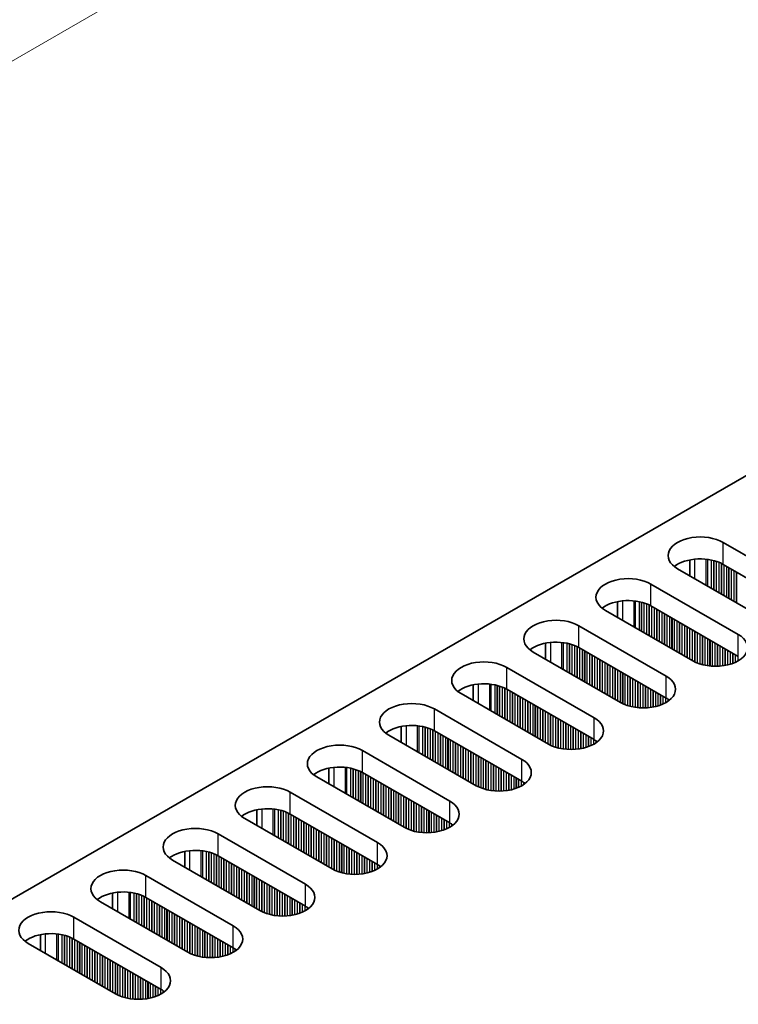
# Model space of a CAD drawing. Units: millimetres. Extents: x 0 to 8251, y 0 to 1405.
# Drawn here: x 220 to 273, y 939 to 1012 of the extents above; entities that cross this region are included whole.
import ezdxf

# ---------------------------------------------------------------- set-up
doc = ezdxf.new("R2010")
doc.units = ezdxf.units.MM
doc.header["$LTSCALE"] = 4
doc.layers.get('Defpoints').update_dxf_attribs({"lineweight": 25})
for name, color, linetype, lineweight in [('Dimension (ISO)', 7, 'Continuous', 18), ('Visible (ISO)', 7, 'Continuous', 35), ('Visible Narrow (ISO)', 7, 'Continuous', 25)]:
    doc.layers.add(name, color=color, linetype=linetype, lineweight=lineweight)
doc.styles.add('Note Text (TK)', font='txt')
doc.dimstyles.new('Default - Method 1b (TK)', dxfattribs={"dimscale": 4, "dimtxt": 2.5, "dimasz": 2.5, "dimexe": 1, "dimexo": 1.5, "dimgap": 1, "dimtad": 1, "dimtoh": 1, "dimrnd": 1e-08, "dimdsep": 46, "dimtxsty": 'Note Text (TK)', "dimcen": 0.09, "dimdle": 5, "dimclrd": 100, "dimclre": 100, "dimclrt": 7, "dimadec": 1, "dimazin": 1, "dimtfac": 1, "dimtmove": 0, "dimatfit": 3, "dimfxl": 0, "dimtolj": 1, "dimlwd": -1, "dimlwe": -1, "dimarcsym": 0})

# ---------------------------------------------------------------- blocks, each defined once
blk = doc.blocks.new('*D6')
at = {"layer": 'Defpoints', "color": 0, "transparency": 16777216}
for p in [(277.179, 1042.883), (330.92, 1011.856), (97.574, 877.134)]:
    blk.add_point(p, dxfattribs=at)
at = {"layer": 'Dimension (ISO)', "color": 100, "transparency": 16777216}
for p, q in [((324.92, 1015.32), (273.179, 1045.192)), ((52.494, 913.161), (268.519, 1037.883)), ((91.574, 880.598), (39.834, 910.47))]:
    blk.add_line(p, q, dxfattribs=at)
for points in [[(267.686, 1039.326), (269.353, 1036.44), (277.179, 1042.883)], [(51.661, 914.604), (53.328, 911.718), (43.834, 908.161)]]:
    blk.add_solid(points, dxfattribs=at)
at = {"layer": 'Dimension (ISO)', "color": 7, "transparency": 16777216, "insert": (150.324, 978.973), "char_height": 10, "attachment_point": 4, "rotation": 30, "style": 'Note Text (TK)'}
blk.add_mtext('\\A1;{\\Q-30.000;\\W0.816;\\H0.816x;330}', dxfattribs=at)

msp = doc.modelspace()

# ---------------------------------------------------------------- linework, layer by layer
at = {"layer": 'Visible (ISO)'}
for p, q in [((100.0492, 878.1548), (327.5608, 1009.5087)), ((271.9822, 973.4195), (278.4876, 969.6636)), ((269.4948, 972.1151), (269.4948, 970.9365)), ((278.4876, 968.0306), (271.9822, 971.7865)), ((275.0935, 967.7041), (268.5881, 971.4599)), ((266.6082, 970.3168), (273.1136, 966.561)), ((264.1208, 969.0124), (264.1208, 967.8338)), ((273.1136, 964.928), (266.6082, 968.6838)), ((269.7195, 964.6014), (263.2141, 968.3572)), ((261.2342, 967.2142), (267.7396, 963.4583)), ((258.7468, 965.9097), (258.7468, 964.7311)), ((264.3455, 961.4987), (257.8401, 965.2546)), ((267.7396, 961.8253), (261.2342, 965.5812)), ((255.8602, 964.1115), (262.3656, 960.3556)), ((253.3728, 962.807), (253.3728, 961.6284)), ((258.9715, 958.396), (252.4661, 962.1519)), ((262.3656, 958.7226), (255.8602, 962.4785)), ((250.4862, 961.0088), (256.9916, 957.2529)), ((253.5975, 955.2933), (247.0921, 959.0492)), ((247.9987, 959.7043), (247.9987, 958.5257)), ((256.9916, 955.6199), (250.4862, 959.3758)), ((245.1122, 957.9061), (251.6176, 954.1502)), ((242.6247, 956.6016), (242.6247, 955.423)), ((251.6176, 952.5172), (245.1122, 956.2731)), ((248.2234, 952.1906), (241.7181, 955.9465)), ((239.7382, 954.8034), (246.2435, 951.0475)), ((237.2507, 953.499), (237.2507, 952.3203)), ((246.2435, 949.4145), (239.7382, 953.1704)), ((242.8494, 949.0879), (236.3441, 952.8438)), ((234.3642, 951.7007), (240.8695, 947.9448)), ((231.8767, 950.3963), (231.8767, 949.2177)), ((237.4754, 945.9852), (230.97, 949.7411)), ((240.8695, 946.3118), (234.3642, 950.0677)), ((228.9901, 948.598), (235.4955, 944.8421)), ((226.5027, 947.2936), (226.5027, 946.115)), ((232.1014, 942.8826), (225.596, 946.6384)), ((235.4955, 943.2092), (228.9901, 946.965)), ((223.6161, 945.4953), (230.1215, 941.7395)), ((221.1287, 944.1909), (221.1287, 943.0123)), ((230.1215, 940.1065), (223.6161, 943.8624)), ((226.7274, 939.7799), (220.222, 943.5358))]:
    msp.add_line(p, q, dxfattribs=at)
for centre, major_axis, start_param, end_param in [((270.2852, 972.4397), (-2.4, 0), 3.9269908, 7.0685835), ((270.2852, 970.8067), (-2.4, 0), 3.9269908, 5.6530481), ((264.9112, 969.337), (-2.4, 0), 3.9269908, 7.0685835), ((264.9112, 967.7041), (-2.4, 0), 3.9269908, 5.6530481), ((259.5372, 966.2344), (-2.4, 0), 3.9269908, 7.0685835), ((271.4165, 965.5812), (2.4, 0), 3.9269908, 7.0685835), ((259.5372, 964.6014), (-2.4, 0), 3.9269908, 5.6530481), ((254.1631, 963.1317), (-2.4, 0), 3.9269908, 7.0685835), ((266.0425, 962.4785), (2.4, 0), 3.9269908, 7.0685835), ((254.1631, 961.4987), (-2.4, 0), 3.9269908, 5.6530481), ((248.7891, 960.029), (-2.4, 0), 3.9269908, 7.0685835), ((266.0425, 960.8455), (-2.4, 0), 3.7717299, 3.9269908), ((248.7891, 958.396), (-2.4, 0), 3.9269908, 5.6530481), ((260.6685, 959.3758), (2.4, 0), 3.9269908, 7.0685835), ((243.4151, 956.9263), (-2.4, 0), 3.9269908, 7.0685835), ((260.6685, 957.7428), (-2.4, 0), 3.7717299, 3.9269908), ((255.2945, 956.2731), (2.4, 0), 3.9269908, 7.0685835), ((243.4151, 955.2933), (-2.4, 0), 3.9269908, 5.6530481), ((238.0411, 953.8236), (-2.4, 0), 3.9269908, 7.0685835), ((255.2945, 954.6401), (-2.4, 0), 3.7717299, 3.9269908), ((249.9205, 953.1704), (2.4, 0), 3.9269908, 7.0685835), ((238.0411, 952.1906), (-2.4, 0), 3.9269908, 5.6530481), ((249.9205, 951.5374), (-2.4, 0), 3.7717299, 3.9269908), ((232.6671, 950.7209), (-2.4, 0), 3.9269908, 7.0685835), ((244.5465, 950.0677), (2.4, 0), 3.9269908, 7.0685835), ((232.6671, 949.0879), (-2.4, 0), 3.9269908, 5.6530481), ((227.2931, 947.6182), (-2.4, 0), 3.9269908, 7.0685835), ((244.5465, 948.4347), (-2.4, 0), 3.7717299, 3.9269908), ((227.2931, 945.9852), (-2.4, 0), 3.9269908, 5.6530481), ((239.1725, 946.965), (2.4, 0), 3.9269908, 7.0685835), ((221.9191, 944.5155), (-2.4, 0), 3.9269908, 7.0685835), ((239.1725, 945.332), (-2.4, 0), 3.7717299, 3.9269908), ((233.7985, 943.8624), (2.4, 0), 3.9269908, 7.0685835), ((221.9191, 942.8826), (-2.4, 0), 3.9269908, 5.6530481), ((233.7985, 942.2294), (-2.4, 0), 3.7717299, 3.9269908), ((228.4245, 940.7597), (2.4, 0), 3.9269908, 7.0685835), ((228.4245, 939.1267), (-2.4, 0), 3.7717299, 3.9269908)]:
    msp.add_ellipse(centre, major_axis=major_axis, ratio=0.5773503, start_param=start_param, end_param=end_param, dxfattribs=at)
at = {"layer": 'Visible Narrow (ISO)'}
for p, q in [((271.9822, 971.7865), (271.9822, 973.4195)), ((269.8609, 972.1706), (269.8609, 970.7251)), ((270.6977, 972.1718), (270.6977, 970.242)), ((270.8108, 972.1587), (270.8108, 970.1767)), ((271.0913, 972.1119), (271.0913, 970.0147)), ((271.261, 972.0727), (271.261, 969.9168)), ((271.2893, 972.0653), (271.2893, 969.9004)), ((271.459, 972.0153), (271.459, 969.8024)), ((271.657, 971.9437), (271.657, 969.6881)), ((271.8267, 971.8688), (271.8267, 969.5902)), ((271.855, 971.8549), (271.855, 969.5738)), ((272.0247, 971.762), (272.0247, 969.4758)), ((272.2226, 971.6477), (272.2226, 969.3615)), ((272.3924, 971.5497), (272.3924, 969.2636)), ((272.4206, 971.5334), (272.4206, 969.2472)), ((272.5903, 971.4354), (272.5903, 969.1492)), ((272.7883, 971.3211), (272.7883, 969.0349)), ((272.958, 971.2232), (272.958, 968.937)), ((272.9863, 971.2068), (272.9863, 968.9206)), ((266.6082, 968.6838), (266.6082, 970.3168)), ((264.4869, 969.0679), (264.4869, 967.6224)), ((265.3236, 969.0691), (265.3236, 967.1393)), ((265.4368, 969.0561), (265.4368, 967.074)), ((265.7173, 969.0092), (265.7173, 966.912)), ((265.887, 968.97), (265.887, 966.8141)), ((265.9153, 968.9626), (265.9153, 966.7977)), ((266.085, 968.9127), (266.085, 966.6998)), ((266.283, 968.841), (266.283, 966.5855)), ((266.4527, 968.7661), (266.4527, 966.4875)), ((266.4809, 968.7522), (266.4809, 966.4711)), ((266.6506, 968.6594), (266.6506, 966.3732)), ((266.8486, 968.545), (266.8486, 966.2589)), ((267.0183, 968.4471), (267.0183, 966.1609)), ((267.0466, 968.4307), (267.0466, 966.1445)), ((267.2163, 968.3328), (267.2163, 966.0466)), ((267.4143, 968.2184), (267.4143, 965.9323)), ((267.584, 968.1205), (267.584, 965.8343)), ((267.6123, 968.1041), (267.6123, 965.8179)), ((267.782, 968.0062), (267.782, 965.72)), ((267.98, 967.8918), (267.98, 965.6057)), ((268.1497, 967.7939), (268.1497, 965.5077)), ((261.2342, 965.5812), (261.2342, 967.2142)), ((268.178, 967.7775), (268.178, 965.4913)), ((268.3477, 967.6796), (268.3477, 965.3934)), ((268.5457, 967.5652), (268.5457, 965.2791)), ((268.7154, 967.4673), (268.7154, 965.1811)), ((268.7437, 967.4509), (268.7437, 965.1647)), ((268.9134, 967.353), (268.9134, 965.0668)), ((269.1114, 967.2386), (269.1114, 964.9525)), ((269.2811, 967.1407), (269.2811, 964.8545)), ((269.3094, 967.1243), (269.3094, 964.8381)), ((269.4791, 967.0264), (269.4791, 964.7402)), ((269.6771, 966.912), (269.6771, 964.6259)), ((269.8468, 966.8141), (269.8468, 964.533)), ((269.8751, 966.7977), (269.8751, 964.5191)), ((270.0448, 966.6998), (270.0448, 964.4442)), ((270.2427, 966.5855), (270.2427, 964.3726)), ((270.4125, 966.4875), (270.4125, 964.3226)), ((270.4407, 966.4711), (270.4407, 964.3152)), ((270.6104, 966.3732), (270.6104, 964.276)), ((273.1136, 964.928), (273.1136, 966.561)), ((259.1129, 965.9652), (259.1129, 964.5197)), ((259.9496, 965.9664), (259.9496, 964.0366)), ((260.0628, 965.9534), (260.0628, 963.9713)), ((260.3433, 965.9065), (260.3433, 963.8094)), ((260.513, 965.8673), (260.513, 963.7114)), ((260.5412, 965.8599), (260.5412, 963.6951)), ((260.711, 965.81), (260.711, 963.5971)), ((260.9089, 965.7383), (260.9089, 963.4828)), ((261.0786, 965.6634), (261.0786, 963.3848)), ((261.1069, 965.6495), (261.1069, 963.3685)), ((270.8084, 966.2589), (270.8084, 964.2407)), ((270.9781, 966.1609), (270.9781, 964.2188)), ((271.0064, 966.1445), (271.0064, 964.2159)), ((271.1761, 966.0466), (271.1761, 964.2025)), ((271.3741, 965.9323), (271.3741, 964.1957)), ((271.5438, 965.8343), (271.5438, 964.1975)), ((271.5721, 965.8179), (271.5721, 964.1984)), ((271.7418, 965.72), (271.7418, 964.2083)), ((271.9398, 965.6057), (271.9398, 964.2289)), ((261.2766, 965.5567), (261.2766, 963.2705)), ((261.4746, 965.4424), (261.4746, 963.1562)), ((261.6443, 965.3444), (261.6443, 963.0582)), ((261.6726, 965.328), (261.6726, 963.0419)), ((261.8423, 965.2301), (261.8423, 962.9439)), ((262.0403, 965.1158), (262.0403, 962.8296)), ((262.21, 965.0178), (262.21, 962.7316)), ((262.2383, 965.0014), (262.2383, 962.7153)), ((262.408, 964.9035), (262.408, 962.6173)), ((272.1095, 965.5077), (272.1095, 964.2545)), ((272.1378, 965.4913), (272.1378, 964.2596)), ((272.3075, 965.3934), (272.3075, 964.2945)), ((272.5055, 965.2791), (272.5055, 964.3464)), ((272.6752, 965.1811), (272.6752, 964.4014)), ((272.7035, 965.1647), (272.7035, 964.4116)), ((272.8732, 965.0668), (272.8732, 964.4799)), ((273.0712, 964.9525), (273.0712, 964.5775)), ((262.606, 964.7892), (262.606, 962.503)), ((262.7757, 964.6912), (262.7757, 962.405)), ((262.804, 964.6748), (262.804, 962.3887)), ((262.9737, 964.5769), (262.9737, 962.2907)), ((263.1717, 964.4626), (263.1717, 962.1764)), ((263.3414, 964.3646), (263.3414, 962.0784)), ((263.3697, 964.3482), (263.3697, 962.0621)), ((263.5394, 964.2503), (263.5394, 961.9641)), ((263.7374, 964.136), (263.7374, 961.8498)), ((255.8602, 962.4785), (255.8602, 964.1115)), ((263.9071, 964.038), (263.9071, 961.7518)), ((263.9354, 964.0217), (263.9354, 961.7355)), ((264.1051, 963.9237), (264.1051, 961.6375)), ((264.3031, 963.8094), (264.3031, 961.5232)), ((264.4728, 963.7114), (264.4728, 961.4303)), ((264.501, 963.6951), (264.501, 961.4164)), ((264.6707, 963.5971), (264.6707, 961.3415)), ((264.8687, 963.4828), (264.8687, 961.2699)), ((267.7396, 961.8253), (267.7396, 963.4583)), ((253.7389, 962.8625), (253.7389, 961.417)), ((254.5756, 962.8637), (254.5756, 960.9339)), ((254.6888, 962.8507), (254.6888, 960.8686)), ((254.9692, 962.8038), (254.9692, 960.7067)), ((255.1389, 962.7646), (255.1389, 960.6087)), ((255.1672, 962.7572), (255.1672, 960.5924)), ((255.3369, 962.7073), (255.3369, 960.4944)), ((265.0384, 963.3848), (265.0384, 961.2199)), ((265.0667, 963.3685), (265.0667, 961.2125)), ((265.2364, 963.2705), (265.2364, 961.1733)), ((265.4344, 963.1562), (265.4344, 961.138)), ((265.6041, 963.0582), (265.6041, 961.1161)), ((265.6324, 963.0419), (265.6324, 961.1132)), ((265.8021, 962.9439), (265.8021, 961.0998)), ((266.0001, 962.8296), (266.0001, 961.093)), ((266.1698, 962.7316), (266.1698, 961.0948)), ((266.1981, 962.7153), (266.1981, 961.0957)), ((255.5349, 962.6357), (255.5349, 960.3801)), ((255.7046, 962.5607), (255.7046, 960.2821)), ((255.7329, 962.5468), (255.7329, 960.2658)), ((255.9026, 962.454), (255.9026, 960.1678)), ((256.1006, 962.3397), (256.1006, 960.0535)), ((256.2703, 962.2417), (256.2703, 959.9555)), ((256.2986, 962.2254), (256.2986, 959.9392)), ((256.4683, 962.1274), (256.4683, 959.8412)), ((256.6663, 962.0131), (256.6663, 959.7269)), ((266.3678, 962.6173), (266.3678, 961.1056)), ((266.5658, 962.503), (266.5658, 961.1262)), ((266.7355, 962.405), (266.7355, 961.1518)), ((266.7638, 962.3887), (266.7638, 961.1569)), ((266.9335, 962.2907), (266.9335, 961.1918)), ((267.1315, 962.1764), (267.1315, 961.2437)), ((267.3012, 962.0784), (267.3012, 961.2987)), ((267.3295, 962.0621), (267.3295, 961.3089)), ((267.4992, 961.9641), (267.4992, 961.3772)), ((256.836, 961.9151), (256.836, 959.6289)), ((256.8643, 961.8988), (256.8643, 959.6126)), ((257.034, 961.8008), (257.034, 959.5146)), ((257.232, 961.6865), (257.232, 959.4003)), ((257.4017, 961.5885), (257.4017, 959.3023)), ((257.43, 961.5722), (257.43, 959.286)), ((257.5997, 961.4742), (257.5997, 959.188)), ((257.7977, 961.3599), (257.7977, 959.0737)), ((257.9674, 961.2619), (257.9674, 958.9757)), ((257.9957, 961.2456), (257.9957, 958.9594)), ((267.6972, 961.8498), (267.6972, 961.4748)), ((267.8669, 961.7458), (267.8669, 961.5781)), ((267.8998, 961.7231), (267.8998, 961.6009)), ((250.4862, 959.3758), (250.4862, 961.0088)), ((258.1654, 961.1476), (258.1654, 958.8614)), ((258.3634, 961.0333), (258.3634, 958.7471)), ((258.5331, 960.9353), (258.5331, 958.6491)), ((258.5613, 960.919), (258.5613, 958.6328)), ((258.7311, 960.821), (258.7311, 958.5348)), ((258.929, 960.7067), (258.929, 958.4205)), ((259.0987, 960.6087), (259.0987, 958.3276)), ((259.127, 960.5924), (259.127, 958.3137)), ((259.2967, 960.4944), (259.2967, 958.2388)), ((248.3649, 959.7598), (248.3649, 958.3143)), ((249.2016, 959.761), (249.2016, 957.8312)), ((249.3147, 959.748), (249.3147, 957.7659)), ((259.4947, 960.3801), (259.4947, 958.1672)), ((259.6644, 960.2821), (259.6644, 958.1172)), ((259.6927, 960.2658), (259.6927, 958.1098)), ((259.8624, 960.1678), (259.8624, 958.0706)), ((260.0604, 960.0535), (260.0604, 958.0354)), ((260.2301, 959.9555), (260.2301, 958.0135)), ((260.2584, 959.9392), (260.2584, 958.0105)), ((260.4281, 959.8412), (260.4281, 957.9971)), ((260.6261, 959.7269), (260.6261, 957.9904)), ((262.3656, 958.7226), (262.3656, 960.3556)), ((249.5952, 959.7011), (249.5952, 957.604)), ((249.7649, 959.6619), (249.7649, 957.506)), ((249.7932, 959.6545), (249.7932, 957.4897)), ((249.9629, 959.6046), (249.9629, 957.3917)), ((250.1609, 959.533), (250.1609, 957.2774)), ((250.3306, 959.458), (250.3306, 957.1794)), ((250.3589, 959.4441), (250.3589, 957.1631)), ((250.5286, 959.3513), (250.5286, 957.0651)), ((250.7266, 959.237), (250.7266, 956.9508)), ((250.8963, 959.139), (250.8963, 956.8528)), ((250.9246, 959.1227), (250.9246, 956.8365)), ((251.0943, 959.0247), (251.0943, 956.7385)), ((260.7958, 959.6289), (260.7958, 957.9921)), ((260.8241, 959.6126), (260.8241, 957.9931)), ((260.9938, 959.5146), (260.9938, 958.0029)), ((261.1918, 959.4003), (261.1918, 958.0235)), ((261.3615, 959.3023), (261.3615, 958.0492)), ((261.3898, 959.286), (261.3898, 958.0542)), ((261.5595, 959.188), (261.5595, 958.0892)), ((261.7575, 959.0737), (261.7575, 958.141)), ((251.2923, 958.9104), (251.2923, 956.6242)), ((251.462, 958.8124), (251.462, 956.5262)), ((251.4903, 958.7961), (251.4903, 956.5099)), ((251.66, 958.6981), (251.66, 956.4119)), ((251.858, 958.5838), (251.858, 956.2976)), ((252.0277, 958.4858), (252.0277, 956.1996)), ((252.056, 958.4695), (252.056, 956.1833)), ((252.2257, 958.3715), (252.2257, 956.0853)), ((252.4237, 958.2572), (252.4237, 955.971)), ((261.9272, 958.9757), (261.9272, 958.196)), ((261.9555, 958.9594), (261.9555, 958.2062)), ((262.1252, 958.8614), (262.1252, 958.2745)), ((262.3232, 958.7471), (262.3232, 958.3721)), ((262.4929, 958.6431), (262.4929, 958.4755)), ((262.5258, 958.6204), (262.5258, 958.4982)), ((245.1122, 956.2731), (245.1122, 957.9061)), ((252.5934, 958.1592), (252.5934, 955.873)), ((252.6216, 958.1429), (252.6216, 955.8567)), ((252.7914, 958.0449), (252.7914, 955.7587)), ((252.9893, 957.9306), (252.9893, 955.6444)), ((253.159, 957.8326), (253.159, 955.5464)), ((253.1873, 957.8163), (253.1873, 955.5301)), ((253.357, 957.7183), (253.357, 955.4321)), ((253.555, 957.604), (253.555, 955.3178)), ((253.7247, 957.506), (253.7247, 955.225)), ((253.753, 957.4897), (253.753, 955.2111)), ((253.9227, 957.3917), (253.9227, 955.1361)), ((254.1207, 957.2774), (254.1207, 955.0645)), ((254.2904, 957.1794), (254.2904, 955.0146)), ((254.3187, 957.1631), (254.3187, 955.0072)), ((254.4884, 957.0651), (254.4884, 954.968)), ((254.6864, 956.9508), (254.6864, 954.9327)), ((254.8561, 956.8528), (254.8561, 954.9108)), ((254.8844, 956.8365), (254.8844, 954.9078)), ((256.9916, 955.6199), (256.9916, 957.2529)), ((242.9909, 956.6571), (242.9909, 955.2117)), ((243.8276, 956.6583), (243.8276, 954.7286)), ((243.9407, 956.6453), (243.9407, 954.6632)), ((244.2212, 956.5984), (244.2212, 954.5013)), ((244.3909, 956.5592), (244.3909, 954.4033)), ((244.4192, 956.5518), (244.4192, 954.387)), ((244.5889, 956.5019), (244.5889, 954.289)), ((244.7869, 956.4303), (244.7869, 954.1747)), ((244.9566, 956.3553), (244.9566, 954.0767)), ((244.9849, 956.3414), (244.9849, 954.0604)), ((245.1546, 956.2486), (245.1546, 953.9624)), ((245.3526, 956.1343), (245.3526, 953.8481)), ((255.0541, 956.7385), (255.0541, 954.8944)), ((255.2521, 956.6242), (255.2521, 954.8877)), ((255.4218, 956.5262), (255.4218, 954.8894)), ((255.4501, 956.5099), (255.4501, 954.8904)), ((255.6198, 956.4119), (255.6198, 954.9002)), ((255.8178, 956.2976), (255.8178, 954.9208)), ((255.9875, 956.1996), (255.9875, 954.9465)), ((256.0158, 956.1833), (256.0158, 954.9515)), ((256.1855, 956.0853), (256.1855, 954.9865)), ((245.5223, 956.0363), (245.5223, 953.7501)), ((245.5506, 956.02), (245.5506, 953.7338)), ((245.7203, 955.922), (245.7203, 953.6358)), ((245.9183, 955.8077), (245.9183, 953.5215)), ((246.088, 955.7097), (246.088, 953.4235)), ((246.1163, 955.6934), (246.1163, 953.4072)), ((246.286, 955.5954), (246.286, 953.3092)), ((246.484, 955.4811), (246.484, 953.1949)), ((246.6537, 955.3831), (246.6537, 953.0969)), ((246.682, 955.3668), (246.682, 953.0806)), ((256.3835, 955.971), (256.3835, 955.0383)), ((256.5532, 955.873), (256.5532, 955.0933)), ((256.5814, 955.8567), (256.5814, 955.1035)), ((256.7512, 955.7587), (256.7512, 955.1719)), ((256.9491, 955.6444), (256.9491, 955.2694)), ((257.1188, 955.5404), (257.1188, 955.3728)), ((257.1518, 955.5177), (257.1518, 955.3955)), ((239.7382, 953.1704), (239.7382, 954.8034)), ((246.8517, 955.2688), (246.8517, 952.9826)), ((247.0496, 955.1545), (247.0496, 952.8683)), ((247.2194, 955.0565), (247.2194, 952.7703)), ((247.2476, 955.0402), (247.2476, 952.754)), ((247.4173, 954.9422), (247.4173, 952.656)), ((247.6153, 954.8279), (247.6153, 952.5417)), ((247.785, 954.7299), (247.785, 952.4437)), ((247.8133, 954.7136), (247.8133, 952.4274)), ((247.983, 954.6156), (247.983, 952.3294)), ((248.181, 954.5013), (248.181, 952.2151)), ((248.3507, 954.4033), (248.3507, 952.1223)), ((248.379, 954.387), (248.379, 952.1084)), ((248.5487, 954.289), (248.5487, 952.0334)), ((248.7467, 954.1747), (248.7467, 951.9618)), ((248.9164, 954.0767), (248.9164, 951.9119)), ((248.9447, 954.0604), (248.9447, 951.9045)), ((249.1144, 953.9624), (249.1144, 951.8653)), ((251.6176, 952.5172), (251.6176, 954.1502)), ((237.6168, 953.5544), (237.6168, 952.109)), ((238.4536, 953.5556), (238.4536, 951.6259)), ((238.5667, 953.5426), (238.5667, 951.5606)), ((238.8472, 953.4958), (238.8472, 951.3986)), ((239.0169, 953.4566), (239.0169, 951.3006)), ((239.0452, 953.4492), (239.0452, 951.2843)), ((239.2149, 953.3992), (239.2149, 951.1863)), ((239.4129, 953.3276), (239.4129, 951.072)), ((239.5826, 953.2527), (239.5826, 950.974)), ((239.6109, 953.2388), (239.6109, 950.9577)), ((239.7806, 953.1459), (239.7806, 950.8597)), ((249.3124, 953.8481), (249.3124, 951.83)), ((249.4821, 953.7501), (249.4821, 951.8081)), ((249.5104, 953.7338), (249.5104, 951.8052)), ((249.6801, 953.6358), (249.6801, 951.7917)), ((249.8781, 953.5215), (249.8781, 951.785)), ((250.0478, 953.4235), (250.0478, 951.7867)), ((250.0761, 953.4072), (250.0761, 951.7877)), ((250.2458, 953.3092), (250.2458, 951.7976)), ((250.4438, 953.1949), (250.4438, 951.8181)), ((239.9786, 953.0316), (239.9786, 950.7454)), ((240.1483, 952.9336), (240.1483, 950.6474)), ((240.1766, 952.9173), (240.1766, 950.6311)), ((240.3463, 952.8193), (240.3463, 950.5331)), ((240.5443, 952.705), (240.5443, 950.4188)), ((240.714, 952.607), (240.714, 950.3208)), ((240.7423, 952.5907), (240.7423, 950.3045)), ((240.912, 952.4927), (240.912, 950.2065)), ((250.6135, 953.0969), (250.6135, 951.8438)), ((250.6417, 953.0806), (250.6417, 951.8488)), ((250.8115, 952.9826), (250.8115, 951.8838)), ((251.0094, 952.8683), (251.0094, 951.9356)), ((251.1792, 952.7703), (251.1792, 951.9906)), ((251.2074, 952.754), (251.2074, 952.0008)), ((251.3771, 952.656), (251.3771, 952.0692)), ((251.5751, 952.5417), (251.5751, 952.1667)), ((251.7448, 952.4378), (251.7448, 952.2701)), ((251.7778, 952.415), (251.7778, 952.2928)), ((234.3642, 950.0677), (234.3642, 951.7007)), ((241.11, 952.3784), (241.11, 950.0922)), ((241.2797, 952.2804), (241.2797, 949.9942)), ((241.3079, 952.2641), (241.3079, 949.9779)), ((241.4776, 952.1661), (241.4776, 949.8799)), ((241.6756, 952.0518), (241.6756, 949.7656)), ((241.8453, 951.9538), (241.8453, 949.6676)), ((241.8736, 951.9375), (241.8736, 949.6513)), ((242.0433, 951.8395), (242.0433, 949.5533)), ((242.2413, 951.7252), (242.2413, 949.439)), ((242.411, 951.6272), (242.411, 949.341)), ((242.4393, 951.6109), (242.4393, 949.3247)), ((242.609, 951.5129), (242.609, 949.2267)), ((242.807, 951.3986), (242.807, 949.1124)), ((242.9767, 951.3006), (242.9767, 949.0196)), ((243.005, 951.2843), (243.005, 949.0057)), ((243.1747, 951.1863), (243.1747, 948.9307)), ((243.3727, 951.072), (243.3727, 948.8591)), ((243.5424, 950.974), (243.5424, 948.8092)), ((243.5707, 950.9577), (243.5707, 948.8018)), ((246.2435, 949.4145), (246.2435, 951.0475)), ((232.2428, 950.4517), (232.2428, 949.0063)), ((233.0796, 950.453), (233.0796, 948.5232)), ((233.1927, 950.4399), (233.1927, 948.4579)), ((233.4732, 950.3931), (233.4732, 948.2959)), ((233.6429, 950.3539), (233.6429, 948.1979)), ((233.6712, 950.3465), (233.6712, 948.1816)), ((233.8409, 950.2965), (233.8409, 948.0836)), ((234.0389, 950.2249), (234.0389, 947.9693)), ((243.7404, 950.8597), (243.7404, 948.7626)), ((243.9384, 950.7454), (243.9384, 948.7273)), ((244.1081, 950.6474), (244.1081, 948.7054)), ((244.1364, 950.6311), (244.1364, 948.7025)), ((244.3061, 950.5331), (244.3061, 948.6891)), ((244.5041, 950.4188), (244.5041, 948.6823)), ((244.6738, 950.3208), (244.6738, 948.684)), ((244.7021, 950.3045), (244.7021, 948.685)), ((244.8718, 950.2065), (244.8718, 948.6949)), ((234.2086, 950.15), (234.2086, 947.8713)), ((234.2369, 950.1361), (234.2369, 947.855)), ((234.4066, 950.0432), (234.4066, 947.757)), ((234.6046, 949.9289), (234.6046, 947.6427)), ((234.7743, 949.8309), (234.7743, 947.5447)), ((234.8026, 949.8146), (234.8026, 947.5284)), ((234.9723, 949.7166), (234.9723, 947.4304)), ((235.1703, 949.6023), (235.1703, 947.3161)), ((235.34, 949.5043), (235.34, 947.2182)), ((235.3682, 949.488), (235.3682, 947.2018)), ((245.0697, 950.0922), (245.0697, 948.7154)), ((245.2395, 949.9942), (245.2395, 948.7411)), ((245.2677, 949.9779), (245.2677, 948.7461)), ((245.4374, 949.8799), (245.4374, 948.7811)), ((245.6354, 949.7656), (245.6354, 948.8329)), ((245.8051, 949.6676), (245.8051, 948.8879)), ((245.8334, 949.6513), (245.8334, 948.8981)), ((246.0031, 949.5533), (246.0031, 948.9665)), ((235.5379, 949.39), (235.5379, 947.1038)), ((235.7359, 949.2757), (235.7359, 946.9895)), ((235.9056, 949.1777), (235.9056, 946.8916)), ((235.9339, 949.1614), (235.9339, 946.8752)), ((236.1036, 949.0634), (236.1036, 946.7772)), ((236.3016, 948.9491), (236.3016, 946.6629)), ((236.4713, 948.8511), (236.4713, 946.565)), ((236.4996, 948.8348), (236.4996, 946.5486)), ((236.6693, 948.7368), (236.6693, 946.4506)), ((246.2011, 949.439), (246.2011, 949.064)), ((246.3708, 949.3351), (246.3708, 949.1674)), ((246.4038, 949.3123), (246.4038, 949.1901)), ((228.9901, 946.965), (228.9901, 948.598)), ((236.8673, 948.6225), (236.8673, 946.3363)), ((237.037, 948.5245), (237.037, 946.2384)), ((237.0653, 948.5082), (237.0653, 946.222)), ((237.235, 948.4102), (237.235, 946.124)), ((237.433, 948.2959), (237.433, 946.0097)), ((237.6027, 948.1979), (237.6027, 945.9169)), ((237.631, 948.1816), (237.631, 945.903)), ((237.8007, 948.0836), (237.8007, 945.8281)), ((226.8688, 947.3491), (226.8688, 945.9036)), ((227.7056, 947.3503), (227.7056, 945.4205)), ((227.8187, 947.3372), (227.8187, 945.3552)), ((228.0992, 947.2904), (228.0992, 945.1932)), ((228.2689, 947.2512), (228.2689, 945.0953)), ((237.9987, 947.9693), (237.9987, 945.7564)), ((238.1684, 947.8713), (238.1684, 945.7065)), ((238.1967, 947.855), (238.1967, 945.6991)), ((238.3664, 947.757), (238.3664, 945.6599)), ((238.5644, 947.6427), (238.5644, 945.6246)), ((238.7341, 947.5447), (238.7341, 945.6027)), ((238.7624, 947.5284), (238.7624, 945.5998)), ((238.9321, 947.4304), (238.9321, 945.5864)), ((239.1301, 947.3161), (239.1301, 945.5796)), ((240.8695, 946.3118), (240.8695, 947.9448)), ((228.2972, 947.2438), (228.2972, 945.0789)), ((228.4669, 947.1938), (228.4669, 944.981)), ((228.6649, 947.1222), (228.6649, 944.8666)), ((228.8346, 947.0473), (228.8346, 944.7687)), ((228.8629, 947.0334), (228.8629, 944.7523)), ((229.0326, 946.9405), (229.0326, 944.6544)), ((229.2306, 946.8262), (229.2306, 944.54)), ((229.4003, 946.7283), (229.4003, 944.4421)), ((229.4285, 946.7119), (229.4285, 944.4257)), ((229.5983, 946.6139), (229.5983, 944.3278)), ((239.2998, 947.2182), (239.2998, 945.5813)), ((239.328, 947.2018), (239.328, 945.5823)), ((239.4977, 947.1038), (239.4977, 945.5922)), ((239.6957, 946.9895), (239.6957, 945.6127)), ((239.8654, 946.8916), (239.8654, 945.6384)), ((239.8937, 946.8752), (239.8937, 945.6434)), ((240.0634, 946.7772), (240.0634, 945.6784)), ((240.2614, 946.6629), (240.2614, 945.7302)), ((240.4311, 946.565), (240.4311, 945.7852)), ((240.4594, 946.5486), (240.4594, 945.7955)), ((229.7962, 946.4996), (229.7962, 944.2134)), ((229.9659, 946.4017), (229.9659, 944.1155)), ((229.9942, 946.3853), (229.9942, 944.0991)), ((230.1639, 946.2873), (230.1639, 944.0012)), ((230.3619, 946.173), (230.3619, 943.8868)), ((230.5316, 946.0751), (230.5316, 943.7889)), ((230.5599, 946.0587), (230.5599, 943.7725)), ((230.7296, 945.9607), (230.7296, 943.6746)), ((230.9276, 945.8464), (230.9276, 943.5602)), ((240.6291, 946.4506), (240.6291, 945.8638)), ((240.8271, 946.3363), (240.8271, 945.9613)), ((240.9968, 946.2324), (240.9968, 946.0647)), ((241.0298, 946.2096), (241.0298, 946.0874)), ((223.6161, 943.8624), (223.6161, 945.4953)), ((231.0973, 945.7485), (231.0973, 943.4623)), ((231.1256, 945.7321), (231.1256, 943.4459)), ((231.2953, 945.6341), (231.2953, 943.348)), ((231.4933, 945.5198), (231.4933, 943.2336)), ((231.663, 945.4219), (231.663, 943.1357)), ((231.6913, 945.4055), (231.6913, 943.1193)), ((231.861, 945.3075), (231.861, 943.0214)), ((232.059, 945.1932), (232.059, 942.907)), ((232.2287, 945.0953), (232.2287, 942.8142)), ((232.257, 945.0789), (232.257, 942.8003)), ((232.4267, 944.981), (232.4267, 942.7254)), ((232.6247, 944.8666), (232.6247, 942.6537)), ((232.7944, 944.7687), (232.7944, 942.6038)), ((232.8227, 944.7523), (232.8227, 942.5964)), ((232.9924, 944.6544), (232.9924, 942.5572)), ((233.1904, 944.54), (233.1904, 942.5219)), ((233.3601, 944.4421), (233.3601, 942.5)), ((233.3883, 944.4257), (233.3883, 942.4971)), ((233.558, 944.3278), (233.558, 942.4837)), ((235.4955, 943.2092), (235.4955, 944.8421)), ((221.4948, 944.2464), (221.4948, 942.8009)), ((222.3316, 944.2476), (222.3316, 942.3178)), ((222.4447, 944.2346), (222.4447, 942.2525)), ((222.7252, 944.1877), (222.7252, 942.0906)), ((222.8949, 944.1485), (222.8949, 941.9926)), ((222.9232, 944.1411), (222.9232, 941.9762)), ((223.0929, 944.0912), (223.0929, 941.8783)), ((223.2909, 944.0195), (223.2909, 941.764)), ((223.4606, 943.9446), (223.4606, 941.666)), ((223.4888, 943.9307), (223.4888, 941.6496)), ((223.6586, 943.8379), (223.6586, 941.5517)), ((223.8565, 943.7235), (223.8565, 941.4374)), ((224.0263, 943.6256), (224.0263, 941.3394)), ((224.0545, 943.6092), (224.0545, 941.323)), ((233.756, 944.2134), (233.756, 942.4769)), ((233.9257, 944.1155), (233.9257, 942.4787)), ((233.954, 944.0991), (233.954, 942.4796)), ((234.1237, 944.0012), (234.1237, 942.4895)), ((234.3217, 943.8868), (234.3217, 942.51)), ((234.4914, 943.7889), (234.4914, 942.5357)), ((234.5197, 943.7725), (234.5197, 942.5408)), ((234.6894, 943.6746), (234.6894, 942.5757)), ((224.2242, 943.5113), (224.2242, 941.2251)), ((224.4222, 943.3969), (224.4222, 941.1108)), ((224.5919, 943.299), (224.5919, 941.0128)), ((224.6202, 943.2826), (224.6202, 940.9964)), ((224.7899, 943.1847), (224.7899, 940.8985)), ((224.9879, 943.0703), (224.9879, 940.7842)), ((225.1576, 942.9724), (225.1576, 940.6862)), ((225.1859, 942.956), (225.1859, 940.6698)), ((225.3556, 942.8581), (225.3556, 940.5719)), ((234.8874, 943.5602), (234.8874, 942.6275)), ((235.0571, 943.4623), (235.0571, 942.6825)), ((235.0854, 943.4459), (235.0854, 942.6928)), ((235.2551, 943.348), (235.2551, 942.7611)), ((235.4531, 943.2336), (235.4531, 942.8587)), ((235.6228, 943.1297), (235.6228, 942.962)), ((235.6557, 943.1069), (235.6557, 942.9848)), ((225.5536, 942.7437), (225.5536, 940.4576)), ((225.7233, 942.6458), (225.7233, 940.3596)), ((225.7516, 942.6294), (225.7516, 940.3433)), ((225.9213, 942.5315), (225.9213, 940.2453)), ((226.1193, 942.4172), (226.1193, 940.131)), ((226.289, 942.3192), (226.289, 940.033)), ((226.3173, 942.3028), (226.3173, 940.0167)), ((226.487, 942.2049), (226.487, 939.9187)), ((226.685, 942.0906), (226.685, 939.8044)), ((226.8547, 941.9926), (226.8547, 939.7115)), ((226.883, 941.9762), (226.883, 939.6976)), ((227.0527, 941.8783), (227.0527, 939.6227)), ((227.2507, 941.764), (227.2507, 939.5511)), ((227.4204, 941.666), (227.4204, 939.5011)), ((227.4486, 941.6496), (227.4486, 939.4937)), ((227.6184, 941.5517), (227.6184, 939.4545)), ((227.8163, 941.4374), (227.8163, 939.4192)), ((230.1215, 940.1065), (230.1215, 941.7395)), ((227.986, 941.3394), (227.986, 939.3973)), ((228.0143, 941.323), (228.0143, 939.3944)), ((228.184, 941.2251), (228.184, 939.381)), ((228.382, 941.1108), (228.382, 939.3742)), ((228.5517, 941.0128), (228.5517, 939.376)), ((228.58, 940.9964), (228.58, 939.3769)), ((228.7497, 940.8985), (228.7497, 939.3868)), ((228.9477, 940.7842), (228.9477, 939.4074)), ((229.1174, 940.6862), (229.1174, 939.433)), ((229.1457, 940.6698), (229.1457, 939.4381)), ((229.3154, 940.5719), (229.3154, 939.473)), ((229.5134, 940.4576), (229.5134, 939.5249)), ((229.6831, 940.3596), (229.6831, 939.5799)), ((229.7114, 940.3433), (229.7114, 939.5901)), ((229.8811, 940.2453), (229.8811, 939.6584)), ((230.0791, 940.131), (230.0791, 939.756)), ((230.2488, 940.027), (230.2488, 939.8593)), ((230.2817, 940.0043), (230.2817, 939.8821))]:
    msp.add_line(p, q, dxfattribs=at)

# ---------------------------------------------------------------- dimensions: what is measured, and where the dimension line sits
at = {"layer": 'Dimension (ISO)', "color": 100, "true_color": 0x00ff3f}
dim = msp.add_linear_dim(base=(277.1795, 1042.883), p1=(97.5743, 877.1342), p2=(330.9196, 1011.8561), angle=210, text='{\\Q-30.000;\\W0.816;\\H0.816x;<>}', dimstyle='Default - Method 1b (TK)', override={"dimgap": 1, "dimtoh": 0, "dimdec": 2, "dimlfac": 1.224745, "dimtol": 0, "dimlim": 0, "dimtp": 0, "dimtm": 0, "dimtdec": 2, "dimtofl": 0, "dimatfit": 1}, dxfattribs=at)
dim.commit()
dim.dimension.update_dxf_attribs({"geometry": '*D6', "text_midpoint": (160.5068, 975.522), "dimtype": 160})

doc.saveas('drawing.dxf')
